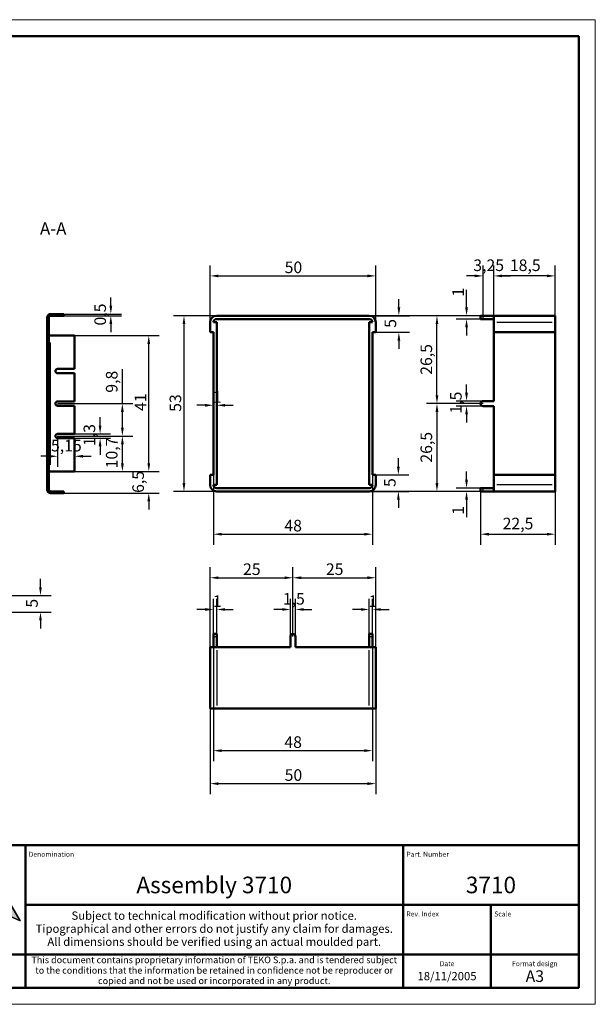
# Model space of a CAD drawing. Extents: x 0 to 420, y 0 to 297.
# Drawn here: x 246 to 420, y 0 to 297 of the extents above; entities that cross this region are included whole.
import ezdxf
from ezdxf.enums import TextEntityAlignment as Align

# ---------------------------------------------------------------- set-up
doc = ezdxf.new("R2010")
doc.units = 0
doc.layers.get('0').update_dxf_attribs({"lineweight": 25})
for name, color, linetype, lineweight in [('Geometria schizzo(ISO)', 7, 'Continuous', 50), ('Quote(ISO)', 7, 'Continuous', 25), ('Simboli(ISO)', 7, 'Continuous', 25), ('Spigoli tangenti visibili(ISO)', 251, 'Continuous', 30), ('Spigoli visibili(ISO)', 7, 'Continuous', 50), ('Tratteggio', 3, 'Continuous', 9)]:
    doc.layers.add(name, color=color, linetype=linetype, lineweight=lineweight)
doc.styles.add('DEFAULT-ISO~0', font='ARIAL.TTF')
doc.styles.get("Standard").update_dxf_attribs({"font": 'ARIAL.TTF'})
doc.styles.add('Stile testo32', font='ARIAL.TTF')
doc.styles.add('Tabella-ISO', font='ARIAL.TTF')
doc.dimstyles.new('DEFAULT-ISO-Metodo 1b', dxfattribs={"dimtxt": 3.5, "dimasz": 2.5, "dimexe": 3.175, "dimexo": 0, "dimgap": 0.762, "dimtad": 1, "dimtoh": 1, "dimrnd": 1e-08, "dimtxsty": 'DEFAULT-ISO~0', "dimcen": 0.09, "dimdle": 10, "dimclrd": 2, "dimclre": 2, "dimclrt": 6, "dimazin": 2, "dimtfac": 0.714286, "dimtofl": 0, "dimtmove": 0, "dimatfit": 3, "dimfxl": 0, "dimtolj": 1, "dimlwd": 25, "dimlwe": 25, "dimarcsym": 0})

# ---------------------------------------------------------------- blocks, each defined once
blk = doc.blocks.new('Cartigli Cartiglio particolare')
at = {"layer": 'Tratteggio'}
h = blk.add_hatch(color=7, dxfattribs=at)
edge = h.paths.add_edge_path(flags=0)
edge.add_arc((-181.38, 32.01), 2.17, 0, 360)
h.paths.add_polyline_path([(-191.3, 33.23), (-188.43, 33.23), (-188.43, 34.14), (-192.24, 34.14), (-192.24, 29.87), (-188.43, 29.87), (-188.43, 30.79), (-191.3, 30.79), (-191.3, 31.55), (-188.43, 31.55), (-188.43, 32.47), (-191.3, 32.47)], flags=0)
h.paths.add_polyline_path([(-183.85, 33.77), (-183.85, 34.14), (-184.77, 34.14), (-186.47, 32.5), (-186.47, 34.14), (-187.38, 34.14), (-187.38, 29.86), (-186.47, 29.86), (-186.47, 31.5), (-184.77, 29.86), (-183.85, 29.86), (-183.85, 30.23), (-185.63, 32)], flags=0)
h.paths.add_polyline_path([(-195.64, 29.87), (-194.73, 29.87), (-194.73, 33.23), (-193.28, 33.23), (-193.28, 34.14), (-197.09, 34.14), (-197.09, 33.23), (-195.64, 33.23)], flags=0)
h.paths.add_polyline_path([(-184.66, 25.28), (-181.16, 28.83), (-173.2, 25.14), (-181.16, 38.74), (-184.66, 35.17), (-188.15, 38.74), (-191.64, 35.17), (-195.14, 38.74), (-203.1, 25.14), (-195.14, 28.83), (-191.64, 25.28), (-188.15, 28.83)])
for p, q in [((-173.2, 25.14), (-181.16, 38.74)), ((-181.16, 28.83), (-173.2, 25.14))]:
    blk.add_line(p, q)
at = {"color": 7}
for p, q in [((-181.16, 38.74), (-173.2, 25.14)), ((-173.2, 25.14), (-181.16, 28.83))]:
    blk.add_line(p, q, dxfattribs=at)
at = {"layer": 'Geometria schizzo(ISO)'}
for p, q in [((-4.65, 48), (-204.65, 48)), ((-171.65, 48), (-171.65, 30)), ((-57.65, 48), (-57.65, 5)), ((-4.65, 48), (-4.65, 5)), ((-171.65, 30), (-171.65, 5)), ((-4.65, 30), (-171.65, 30)), ((-31.15, 5), (-31.15, 30)), ((-204.65, 15), (-4.65, 15)), ((-204.65, 5), (-4.65, 5))]:
    blk.add_line(p, q, dxfattribs=at)
at = {"layer": 'Geometria schizzo(ISO)', "color": 4, "lineweight": 18}
blk.add_line((-0.15, 0), (0.35, 0), dxfattribs=at)
at = {"layer": 'Geometria schizzo(ISO)', "color": 131, "lineweight": 18}
blk.add_line((0.35, 0), (0.35, 0.5), dxfattribs=at)
at = {"layer": 'Simboli(ISO)', "color": 1, "char_height": 1.5}
for s, insert, attachment_point in [('\\fArial|b0|i0;\\H1.5000;Denomination', (-170.65, 44.5), 7), ('\\fArial|b0|i0;\\H1.5000;Part. Number', (-56.65, 44.5), 7), ('\\fArial|b0|i0;\\H1.5000;Scale', (-30.15, 26.5), 7), ('\\fArial|b0|i0;\\H1.5000;Date', (-44.4, 11.5), 8), ('\\fArial|b0|i0;\\H1.5000;Format design', (-17.9, 11.5), 8)]:
    blk.add_mtext(s, dxfattribs=dict(at, insert=insert, attachment_point=attachment_point))
at = {"layer": 'Simboli(ISO)', "color": 7, "attachment_point": 2, "line_spacing_factor": 0.944221, "style": 'Tabella-ISO'}
for s, insert, char_height, width in [('Subject to technical modification without prior notice.\\PTipographical and other errors do not justify any claim for damages. \\PAll dimensions should be verified using an actual moulded part.', (-114.65, 28), 2.5, 110.6616), ('\\fArial|b0|i0;\\H2.0000;This document contains proprietary information of \\fArial|b1|i0;\\H2.0000;TEKO S.p.a.\\fArial|b0|i0;\\H2.0000; and is tendered subject to the conditions that the information be retained in confidence not be reproducer or copied and not be used or incorporated in any product.', (-114.65, 14.4), 2, 113.1843)]:
    blk.add_mtext(s, dxfattribs=dict(at, insert=insert, char_height=char_height, width=width))
at = {"layer": 'Simboli(ISO)', "color": 1, "insert": (-56.65, 26.5), "char_height": 1.5, "attachment_point": 7, "style": 'Tabella-ISO'}
blk.add_mtext('\\fArial|b0|i0;\\H1.5000;Rev. Index', dxfattribs=at)
at = {"layer": 'Simboli(ISO)', "color": 7, "style": 'Tabella-ISO'}
for tag, height, p in [('DESCRIZIONE', 5, (-114.65, 36)), ('NUMERO_PARTE', 5, (-31.15, 36)), ('NUMERO_REVISIONE', 5, (-44.4, 20.5)), ('SCALA_GENERALE_VISTE', 5, (-17.9, 20.5)), ('DATA_CREAZIONE', 2.5, (-44.4, 8.5)), ('Dimensioni_foglio', 3.5, (-17.9, 8.5))]:
    blk.add_attdef(tag, text='', height=height, dxfattribs=at).set_placement(p, align=Align.MIDDLE_CENTER)
blk = doc.blocks.new('*D57')
at = {"layer": 'Defpoints', "color": 0, "linetype": 'Continuous'}
for p in [(262.87, 160.71), (285.25, 160.71), (259.57, 154.21)]:
    blk.add_point(p, dxfattribs=at)
at = {"layer": 'Quote(ISO)', "color": 2, "linetype": 'Continuous', "lineweight": 25}
for p, q in [((285.25, 163.21), (285.25, 165.71)), ((262.87, 160.71), (288.42, 160.71)), ((259.57, 154.21), (288.42, 154.21)), ((285.25, 151.71), (285.25, 149.21))]:
    blk.add_line(p, q, dxfattribs=at)
at = {"layer": 'Quote(ISO)', "color": 2, "linetype": 'Continuous'}
for points in [[(284.83, 163.21), (285.66, 163.21), (285.25, 160.71)], [(284.83, 151.71), (285.66, 151.71), (285.25, 154.21)]]:
    blk.add_solid(points, dxfattribs=at)
at = {"layer": 'Quote(ISO)', "color": 6, "linetype": 'Continuous', "lineweight": 25, "insert": (280.28, 154.26), "char_height": 3.5, "attachment_point": 1, "rotation": 90, "style": 'DEFAULT-ISO~0'}
blk.add_mtext('\\A1;6,5', dxfattribs=at)
blk = doc.blocks.new('*D58')
at = {"layer": 'Defpoints', "color": 0, "linetype": 'Continuous'}
for p in [(262.87, 201.71), (285.25, 201.71), (262.87, 160.71)]:
    blk.add_point(p, dxfattribs=at)
at = {"layer": 'Quote(ISO)', "color": 2, "linetype": 'Continuous', "lineweight": 25}
for p, q in [((262.87, 201.71), (288.42, 201.71)), ((285.25, 163.21), (285.25, 199.21)), ((262.87, 160.71), (288.42, 160.71))]:
    blk.add_line(p, q, dxfattribs=at)
at = {"layer": 'Quote(ISO)', "color": 2, "linetype": 'Continuous'}
for points in [[(284.83, 199.21), (285.66, 199.21), (285.25, 201.71)], [(284.83, 163.21), (285.66, 163.21), (285.25, 160.71)]]:
    blk.add_solid(points, dxfattribs=at)
at = {"layer": 'Quote(ISO)', "color": 6, "linetype": 'Continuous', "lineweight": 25, "insert": (280.97, 178.97), "char_height": 3.5, "attachment_point": 1, "rotation": 90, "style": 'DEFAULT-ISO~0'}
blk.add_mtext('\\A1;41', dxfattribs=at)
blk = doc.blocks.new('*D59')
at = {"layer": 'Defpoints', "color": 0, "linetype": 'Continuous'}
for p in [(262.87, 172.06), (262.87, 170.76), (270.55, 170.76)]:
    blk.add_point(p, dxfattribs=at)
at = {"layer": 'Quote(ISO)', "color": 2, "linetype": 'Continuous', "lineweight": 25}
for p, q in [((270.55, 174.56), (270.55, 177.06)), ((262.87, 172.06), (273.72, 172.06)), ((262.87, 170.76), (273.72, 170.76)), ((270.55, 168.26), (270.55, 165.76))]:
    blk.add_line(p, q, dxfattribs=at)
at = {"layer": 'Quote(ISO)', "color": 2, "linetype": 'Continuous'}
for points in [[(270.13, 174.56), (270.96, 174.56), (270.55, 172.06)], [(270.13, 168.26), (270.96, 168.26), (270.55, 170.76)]]:
    blk.add_solid(points, dxfattribs=at)
at = {"layer": 'Quote(ISO)', "color": 6, "linetype": 'Continuous', "lineweight": 25, "insert": (265.58, 168.39), "char_height": 3.5, "attachment_point": 1, "rotation": 90, "style": 'DEFAULT-ISO~0'}
blk.add_mtext('\\A1;1,3', dxfattribs=at)
blk = doc.blocks.new('*D60')
at = {"layer": 'Defpoints', "color": 0, "linetype": 'Continuous'}
for p in [(257.72, 171.41), (277.28, 171.41), (262.87, 160.71)]:
    blk.add_point(p, dxfattribs=at)
at = {"layer": 'Quote(ISO)', "color": 2, "linetype": 'Continuous', "lineweight": 25}
for p, q in [((257.72, 171.41), (280.45, 171.41)), ((277.28, 163.21), (277.28, 168.91)), ((262.87, 160.71), (280.45, 160.71))]:
    blk.add_line(p, q, dxfattribs=at)
at = {"layer": 'Quote(ISO)', "color": 2, "linetype": 'Continuous'}
for points in [[(276.86, 168.91), (277.7, 168.91), (277.28, 171.41)], [(276.86, 163.21), (277.7, 163.21), (277.28, 160.71)]]:
    blk.add_solid(points, dxfattribs=at)
at = {"layer": 'Quote(ISO)', "color": 6, "linetype": 'Continuous', "lineweight": 25, "insert": (272.31, 161.68), "char_height": 3.5, "attachment_point": 1, "rotation": 90, "style": 'DEFAULT-ISO~0'}
blk.add_mtext('\\A1;10,7', dxfattribs=at)
blk = doc.blocks.new('*D61')
at = {"layer": 'Defpoints', "color": 0, "linetype": 'Continuous'}
for p in [(257.72, 181.21), (277.28, 181.21), (257.72, 171.41)]:
    blk.add_point(p, dxfattribs=at)
at = {"layer": 'Quote(ISO)', "color": 2, "linetype": 'Continuous', "lineweight": 25}
for p, q in [((277.28, 181.21), (277.28, 191.62)), ((257.72, 181.21), (280.45, 181.21)), ((277.28, 173.91), (277.28, 178.71)), ((257.72, 171.41), (280.45, 171.41))]:
    blk.add_line(p, q, dxfattribs=at)
at = {"layer": 'Quote(ISO)', "color": 2, "linetype": 'Continuous'}
for points in [[(276.86, 178.71), (277.7, 178.71), (277.28, 181.21)], [(276.86, 173.91), (277.7, 173.91), (277.28, 171.41)]]:
    blk.add_solid(points, dxfattribs=at)
at = {"layer": 'Quote(ISO)', "color": 6, "linetype": 'Continuous', "lineweight": 25, "insert": (272.31, 184.48), "char_height": 3.5, "attachment_point": 1, "rotation": 90, "style": 'DEFAULT-ISO~0'}
blk.add_mtext('\\A1;9,8', dxfattribs=at)
blk = doc.blocks.new('*D62')
at = {"layer": 'Defpoints', "color": 0, "linetype": 'Continuous'}
for p in [(259.57, 208.21), (259.57, 207.71), (273.8, 207.71)]:
    blk.add_point(p, dxfattribs=at)
at = {"layer": 'Quote(ISO)', "color": 2, "linetype": 'Continuous', "lineweight": 25}
for p, q in [((273.8, 210.71), (273.8, 213.21)), ((259.57, 208.21), (276.97, 208.21)), ((259.57, 207.71), (276.97, 207.71)), ((273.8, 205.21), (273.8, 202.71))]:
    blk.add_line(p, q, dxfattribs=at)
at = {"layer": 'Quote(ISO)', "color": 2, "linetype": 'Continuous'}
for points in [[(273.38, 210.71), (274.21, 210.71), (273.8, 208.21)], [(273.38, 205.21), (274.21, 205.21), (273.8, 207.71)]]:
    blk.add_solid(points, dxfattribs=at)
at = {"layer": 'Quote(ISO)', "color": 6, "linetype": 'Continuous', "lineweight": 25, "insert": (268.83, 204.76), "char_height": 3.5, "attachment_point": 1, "rotation": 90, "style": 'DEFAULT-ISO~0'}
blk.add_mtext('\\A1;0,5', dxfattribs=at)
blk = doc.blocks.new('*D63')
at = {"layer": 'Defpoints', "color": 0, "linetype": 'Continuous'}
for p in [(257.72, 171.41), (262.87, 165.31), (262.87, 165.31)]:
    blk.add_point(p, dxfattribs=at)
at = {"layer": 'Quote(ISO)', "color": 2, "linetype": 'Continuous', "lineweight": 25}
for p, q in [((257.72, 171.41), (257.72, 162.13)), ((255.22, 165.31), (252.72, 165.31)), ((265.37, 165.31), (267.87, 165.31))]:
    blk.add_line(p, q, dxfattribs=at)
at = {"layer": 'Quote(ISO)', "color": 2, "linetype": 'Continuous'}
for points in [[(255.22, 165.72), (255.22, 164.89), (257.72, 165.31)], [(265.37, 165.72), (265.37, 164.89), (262.87, 165.31)]]:
    blk.add_solid(points, dxfattribs=at)
at = {"layer": 'Quote(ISO)', "color": 6, "linetype": 'Continuous', "lineweight": 25, "insert": (255.73, 170.28), "char_height": 3.5, "attachment_point": 1, "style": 'DEFAULT-ISO~0'}
blk.add_mtext('\\A1;5,15', dxfattribs=at)
blk = doc.blocks.new('*D64')
at = {"layer": 'Defpoints', "color": 0, "linetype": 'Continuous'}
for p in [(353.75, 219.71), (303.75, 205.71), (353.75, 205.71)]:
    blk.add_point(p, dxfattribs=at)
at = {"layer": 'Quote(ISO)', "color": 2, "linetype": 'Continuous', "lineweight": 25}
for p, q in [((303.75, 205.71), (303.75, 222.89)), ((353.75, 205.71), (353.75, 222.89)), ((306.25, 219.71), (351.25, 219.71))]:
    blk.add_line(p, q, dxfattribs=at)
at = {"layer": 'Quote(ISO)', "color": 2, "linetype": 'Continuous'}
for points in [[(306.25, 220.13), (306.25, 219.3), (303.75, 219.71)], [(351.25, 220.13), (351.25, 219.3), (353.75, 219.71)]]:
    blk.add_solid(points, dxfattribs=at)
at = {"layer": 'Quote(ISO)', "color": 6, "linetype": 'Continuous', "lineweight": 25, "insert": (326.25, 224.05), "char_height": 3.5, "attachment_point": 1, "style": 'DEFAULT-ISO~0'}
blk.add_mtext('\\A1;50', dxfattribs=at)
blk = doc.blocks.new('*D66')
at = {"layer": 'Defpoints', "color": 0, "linetype": 'Continuous'}
for p in [(389.37, 219.71), (386.12, 207.71), (389.37, 207.71)]:
    blk.add_point(p, dxfattribs=at)
at = {"layer": 'Quote(ISO)', "color": 2, "linetype": 'Continuous', "lineweight": 25}
for p, q in [((386.12, 207.71), (386.12, 222.89)), ((389.37, 207.71), (389.37, 222.89)), ((383.62, 219.71), (381.12, 219.71)), ((391.87, 219.71), (394.37, 219.71))]:
    blk.add_line(p, q, dxfattribs=at)
at = {"layer": 'Quote(ISO)', "color": 2, "linetype": 'Continuous'}
for points in [[(383.62, 220.13), (383.62, 219.3), (386.12, 219.71)], [(391.87, 220.13), (391.87, 219.3), (389.37, 219.71)]]:
    blk.add_solid(points, dxfattribs=at)
at = {"layer": 'Quote(ISO)', "color": 6, "linetype": 'Continuous', "lineweight": 25, "insert": (383.18, 224.68), "char_height": 3.5, "attachment_point": 1, "style": 'DEFAULT-ISO~0'}
blk.add_mtext('\\A1;3,25', dxfattribs=at)
blk = doc.blocks.new('*D67')
at = {"layer": 'Defpoints', "color": 0, "linetype": 'Continuous'}
for p in [(389.37, 219.71), (389.37, 207.71), (407.87, 207.71)]:
    blk.add_point(p, dxfattribs=at)
at = {"layer": 'Quote(ISO)', "color": 2, "linetype": 'Continuous', "lineweight": 25}
for p, q in [((389.37, 207.71), (389.37, 222.89)), ((407.87, 207.71), (407.87, 222.89)), ((405.37, 219.71), (391.87, 219.71))]:
    blk.add_line(p, q, dxfattribs=at)
at = {"layer": 'Quote(ISO)', "color": 2, "linetype": 'Continuous'}
for points in [[(391.87, 220.13), (391.87, 219.3), (389.37, 219.71)], [(405.37, 220.13), (405.37, 219.3), (407.87, 219.71)]]:
    blk.add_solid(points, dxfattribs=at)
at = {"layer": 'Quote(ISO)', "color": 6, "linetype": 'Continuous', "lineweight": 25, "insert": (394.22, 224.68), "char_height": 3.5, "attachment_point": 1, "style": 'DEFAULT-ISO~0'}
blk.add_mtext('\\A1;18,5', dxfattribs=at)
blk = doc.blocks.new('*D68')
at = {"layer": 'Defpoints', "color": 0, "linetype": 'Continuous'}
for p in [(381.14, 155.71), (386.12, 155.71), (386.12, 154.71)]:
    blk.add_point(p, dxfattribs=at)
at = {"layer": 'Quote(ISO)', "color": 2, "linetype": 'Continuous', "lineweight": 25}
for p, q in [((381.14, 158.21), (381.14, 160.71)), ((386.12, 155.71), (377.96, 155.71)), ((386.12, 154.71), (377.96, 154.71)), ((381.14, 152.21), (381.14, 146.9))]:
    blk.add_line(p, q, dxfattribs=at)
at = {"layer": 'Quote(ISO)', "color": 2, "linetype": 'Continuous'}
for points in [[(380.72, 158.21), (381.56, 158.21), (381.14, 155.71)], [(380.72, 152.21), (381.56, 152.21), (381.14, 154.71)]]:
    blk.add_solid(points, dxfattribs=at)
at = {"layer": 'Quote(ISO)', "color": 6, "linetype": 'Continuous', "lineweight": 25, "insert": (376.86, 147.66), "char_height": 3.5, "attachment_point": 1, "rotation": 90, "style": 'DEFAULT-ISO~0'}
blk.add_mtext('\\A1;1', dxfattribs=at)
blk = doc.blocks.new('*D69')
at = {"layer": 'Defpoints', "color": 0, "linetype": 'Continuous'}
for p in [(386.12, 181.96), (381.14, 180.46), (386.12, 180.46)]:
    blk.add_point(p, dxfattribs=at)
at = {"layer": 'Quote(ISO)', "color": 2, "linetype": 'Continuous', "lineweight": 25}
for p, q in [((381.14, 184.46), (381.14, 186.96)), ((386.12, 181.96), (377.96, 181.96)), ((386.12, 180.46), (377.96, 180.46)), ((381.14, 177.96), (381.14, 175.46))]:
    blk.add_line(p, q, dxfattribs=at)
at = {"layer": 'Quote(ISO)', "color": 2, "linetype": 'Continuous'}
for points in [[(380.72, 184.46), (381.56, 184.46), (381.14, 181.96)], [(380.72, 177.96), (381.56, 177.96), (381.14, 180.46)]]:
    blk.add_solid(points, dxfattribs=at)
at = {"layer": 'Quote(ISO)', "color": 6, "linetype": 'Continuous', "lineweight": 25, "insert": (376.17, 178.18), "char_height": 3.5, "attachment_point": 1, "rotation": 90, "style": 'DEFAULT-ISO~0'}
blk.add_mtext('\\A1;1,5', dxfattribs=at)
blk = doc.blocks.new('*D70')
at = {"layer": 'Defpoints', "color": 0, "linetype": 'Continuous'}
for p in [(381.14, 207.71), (386.12, 207.71), (386.12, 206.71)]:
    blk.add_point(p, dxfattribs=at)
at = {"layer": 'Quote(ISO)', "color": 2, "linetype": 'Continuous', "lineweight": 25}
for p, q in [((381.14, 210.21), (381.14, 215.53)), ((386.12, 207.71), (377.96, 207.71)), ((386.12, 206.71), (377.96, 206.71)), ((381.14, 204.21), (381.14, 201.71))]:
    blk.add_line(p, q, dxfattribs=at)
at = {"layer": 'Quote(ISO)', "color": 2, "linetype": 'Continuous'}
for points in [[(380.72, 210.21), (381.56, 210.21), (381.14, 207.71)], [(380.72, 204.21), (381.56, 204.21), (381.14, 206.71)]]:
    blk.add_solid(points, dxfattribs=at)
at = {"layer": 'Quote(ISO)', "color": 6, "linetype": 'Continuous', "lineweight": 25, "insert": (376.86, 213.48), "char_height": 3.5, "attachment_point": 1, "rotation": 90, "style": 'DEFAULT-ISO~0'}
blk.add_mtext('\\A1;1', dxfattribs=at)
blk = doc.blocks.new('*D71')
at = {"layer": 'Defpoints', "color": 0, "linetype": 'Continuous'}
for p in [(407.87, 207.71), (295.87, 154.71), (407.87, 154.71)]:
    blk.add_point(p, dxfattribs=at)
at = {"layer": 'Quote(ISO)', "color": 2, "linetype": 'Continuous', "lineweight": 25}
for p, q in [((407.87, 207.71), (292.69, 207.71)), ((295.87, 205.21), (295.87, 157.21)), ((407.87, 154.71), (292.69, 154.71))]:
    blk.add_line(p, q, dxfattribs=at)
at = {"layer": 'Quote(ISO)', "color": 2, "linetype": 'Continuous'}
for points in [[(295.45, 205.21), (296.28, 205.21), (295.87, 207.71)], [(295.45, 157.21), (296.28, 157.21), (295.87, 154.71)]]:
    blk.add_solid(points, dxfattribs=at)
at = {"layer": 'Quote(ISO)', "color": 6, "linetype": 'Continuous', "lineweight": 25, "insert": (291.53, 178.71), "char_height": 3.5, "attachment_point": 1, "rotation": 90, "style": 'DEFAULT-ISO~0'}
blk.add_mtext('\\A1;53', dxfattribs=at)
blk = doc.blocks.new('*D72')
at = {"layer": 'Defpoints', "color": 0, "linetype": 'Continuous'}
for p in [(386.12, 181.21), (372.21, 154.71), (407.87, 154.71)]:
    blk.add_point(p, dxfattribs=at)
at = {"layer": 'Quote(ISO)', "color": 2, "linetype": 'Continuous', "lineweight": 25}
for p, q in [((386.12, 181.21), (369.04, 181.21)), ((372.21, 178.71), (372.21, 157.21)), ((407.87, 154.71), (369.04, 154.71))]:
    blk.add_line(p, q, dxfattribs=at)
at = {"layer": 'Quote(ISO)', "color": 2, "linetype": 'Continuous'}
for points in [[(371.8, 178.71), (372.63, 178.71), (372.21, 181.21)], [(371.8, 157.21), (372.63, 157.21), (372.21, 154.71)]]:
    blk.add_solid(points, dxfattribs=at)
at = {"layer": 'Quote(ISO)', "color": 6, "linetype": 'Continuous', "lineweight": 25, "insert": (367.25, 163.38), "char_height": 3.5, "attachment_point": 1, "rotation": 90, "style": 'DEFAULT-ISO~0'}
blk.add_mtext('\\A1;26,5', dxfattribs=at)
blk = doc.blocks.new('*D73')
at = {"layer": 'Defpoints', "color": 0, "linetype": 'Continuous'}
for p in [(372.21, 207.71), (407.87, 207.71), (386.12, 181.21)]:
    blk.add_point(p, dxfattribs=at)
at = {"layer": 'Quote(ISO)', "color": 2, "linetype": 'Continuous', "lineweight": 25}
for p, q in [((407.87, 207.71), (369.04, 207.71)), ((372.21, 183.71), (372.21, 205.21)), ((386.12, 181.21), (369.04, 181.21))]:
    blk.add_line(p, q, dxfattribs=at)
at = {"layer": 'Quote(ISO)', "color": 2, "linetype": 'Continuous'}
for points in [[(371.8, 205.21), (372.63, 205.21), (372.21, 207.71)], [(371.8, 183.71), (372.63, 183.71), (372.21, 181.21)]]:
    blk.add_solid(points, dxfattribs=at)
at = {"layer": 'Quote(ISO)', "color": 6, "linetype": 'Continuous', "lineweight": 25, "insert": (367.25, 189.88), "char_height": 3.5, "attachment_point": 1, "rotation": 90, "style": 'DEFAULT-ISO~0'}
blk.add_mtext('\\A1;26,5', dxfattribs=at)
blk = doc.blocks.new('*D74')
at = {"layer": 'Defpoints', "color": 0, "linetype": 'Continuous'}
for p in [(305.75, 119.1), (304.75, 110.95), (305.75, 110.95)]:
    blk.add_point(p, dxfattribs=at)
at = {"layer": 'Quote(ISO)', "color": 2, "linetype": 'Continuous', "lineweight": 25}
for p, q in [((304.75, 110.95), (304.75, 122.27)), ((305.75, 110.95), (305.75, 122.27)), ((302.25, 119.1), (299.75, 119.1)), ((308.25, 119.1), (310.75, 119.1))]:
    blk.add_line(p, q, dxfattribs=at)
at = {"layer": 'Quote(ISO)', "color": 2, "linetype": 'Continuous'}
for points in [[(302.25, 119.51), (302.25, 118.68), (304.75, 119.1)], [(308.25, 119.51), (308.25, 118.68), (305.75, 119.1)]]:
    blk.add_solid(points, dxfattribs=at)
at = {"layer": 'Quote(ISO)', "color": 6, "linetype": 'Continuous', "lineweight": 25, "insert": (304.6, 123.37), "char_height": 3.5, "attachment_point": 1, "style": 'DEFAULT-ISO~0'}
blk.add_mtext('\\A1;1', dxfattribs=at)
blk = doc.blocks.new('*D75')
at = {"layer": 'Defpoints', "color": 0, "linetype": 'Continuous'}
for p in [(351.75, 119.1), (351.75, 110.95), (352.75, 110.95)]:
    blk.add_point(p, dxfattribs=at)
at = {"layer": 'Quote(ISO)', "color": 2, "linetype": 'Continuous', "lineweight": 25}
for p, q in [((351.75, 110.95), (351.75, 122.27)), ((352.75, 110.95), (352.75, 122.27)), ((349.25, 119.1), (346.75, 119.1)), ((355.25, 119.1), (357.75, 119.1))]:
    blk.add_line(p, q, dxfattribs=at)
at = {"layer": 'Quote(ISO)', "color": 2, "linetype": 'Continuous'}
for points in [[(349.25, 119.51), (349.25, 118.68), (351.75, 119.1)], [(355.25, 119.51), (355.25, 118.68), (352.75, 119.1)]]:
    blk.add_solid(points, dxfattribs=at)
at = {"layer": 'Quote(ISO)', "color": 6, "linetype": 'Continuous', "lineweight": 25, "insert": (351.6, 123.37), "char_height": 3.5, "attachment_point": 1, "style": 'DEFAULT-ISO~0'}
blk.add_mtext('\\A1;1', dxfattribs=at)
blk = doc.blocks.new('*D76')
at = {"layer": 'Defpoints', "color": 0, "linetype": 'Continuous'}
for p in [(329.5, 119.1), (328, 110.95), (329.5, 110.95)]:
    blk.add_point(p, dxfattribs=at)
at = {"layer": 'Quote(ISO)', "color": 2, "linetype": 'Continuous', "lineweight": 25}
for p, q in [((328, 110.95), (328, 122.27)), ((329.5, 110.95), (329.5, 122.27)), ((325.5, 119.1), (323, 119.1)), ((332, 119.1), (334.5, 119.1))]:
    blk.add_line(p, q, dxfattribs=at)
at = {"layer": 'Quote(ISO)', "color": 2, "linetype": 'Continuous'}
for points in [[(325.5, 119.51), (325.5, 118.68), (328, 119.1)], [(332, 119.51), (332, 118.68), (329.5, 119.1)]]:
    blk.add_solid(points, dxfattribs=at)
at = {"layer": 'Quote(ISO)', "color": 6, "linetype": 'Continuous', "lineweight": 25, "insert": (325.71, 124.06), "char_height": 3.5, "attachment_point": 1, "style": 'DEFAULT-ISO~0'}
blk.add_mtext('\\A1;1,5', dxfattribs=at)
blk = doc.blocks.new('*D77')
at = {"layer": 'Defpoints', "color": 0, "linetype": 'Continuous'}
for p in [(303.75, 89.2), (353.75, 89.2), (353.75, 66.56)]:
    blk.add_point(p, dxfattribs=at)
at = {"layer": 'Quote(ISO)', "color": 2, "linetype": 'Continuous', "lineweight": 25}
for p, q in [((303.75, 89.2), (303.75, 63.38)), ((353.75, 89.2), (353.75, 63.38)), ((306.25, 66.56), (351.25, 66.56))]:
    blk.add_line(p, q, dxfattribs=at)
at = {"layer": 'Quote(ISO)', "color": 2, "linetype": 'Continuous'}
for points in [[(306.25, 66.98), (306.25, 66.14), (303.75, 66.56)], [(351.25, 66.98), (351.25, 66.14), (353.75, 66.56)]]:
    blk.add_solid(points, dxfattribs=at)
at = {"layer": 'Quote(ISO)', "color": 6, "linetype": 'Continuous', "lineweight": 25, "insert": (326.25, 70.9), "char_height": 3.5, "attachment_point": 1, "style": 'DEFAULT-ISO~0'}
blk.add_mtext('\\A1;50', dxfattribs=at)
blk = doc.blocks.new('*D78')
at = {"layer": 'Defpoints', "color": 0, "linetype": 'Continuous'}
for p in [(304.75, 159.71), (352.75, 159.71), (352.75, 141.8)]:
    blk.add_point(p, dxfattribs=at)
at = {"layer": 'Quote(ISO)', "color": 2, "linetype": 'Continuous', "lineweight": 25}
for p, q in [((304.75, 159.71), (304.75, 138.63)), ((352.75, 159.71), (352.75, 138.63)), ((307.25, 141.8), (350.25, 141.8))]:
    blk.add_line(p, q, dxfattribs=at)
at = {"layer": 'Quote(ISO)', "color": 2, "linetype": 'Continuous'}
for points in [[(307.25, 142.22), (307.25, 141.39), (304.75, 141.8)], [(350.25, 142.22), (350.25, 141.39), (352.75, 141.8)]]:
    blk.add_solid(points, dxfattribs=at)
at = {"layer": 'Quote(ISO)', "color": 6, "linetype": 'Continuous', "lineweight": 25, "insert": (326.17, 146.14), "char_height": 3.5, "attachment_point": 1, "style": 'DEFAULT-ISO~0'}
blk.add_mtext('\\A1;48', dxfattribs=at)
blk = doc.blocks.new('*D79')
at = {"layer": 'Defpoints', "color": 0, "linetype": 'Continuous'}
for p in [(304.75, 107.7), (352.75, 107.7), (352.75, 76.51)]:
    blk.add_point(p, dxfattribs=at)
at = {"layer": 'Quote(ISO)', "color": 2, "linetype": 'Continuous', "lineweight": 25}
for p, q in [((304.75, 107.7), (304.75, 73.33)), ((352.75, 107.7), (352.75, 73.33)), ((307.25, 76.51), (350.25, 76.51))]:
    blk.add_line(p, q, dxfattribs=at)
at = {"layer": 'Quote(ISO)', "color": 2, "linetype": 'Continuous'}
for points in [[(307.25, 76.93), (307.25, 76.09), (304.75, 76.51)], [(350.25, 76.93), (350.25, 76.09), (352.75, 76.51)]]:
    blk.add_solid(points, dxfattribs=at)
at = {"layer": 'Quote(ISO)', "color": 6, "linetype": 'Continuous', "lineweight": 25, "insert": (326.17, 80.85), "char_height": 3.5, "attachment_point": 1, "style": 'DEFAULT-ISO~0'}
blk.add_mtext('\\A1;48', dxfattribs=at)
blk = doc.blocks.new('*D80')
at = {"layer": 'Defpoints', "color": 0, "linetype": 'Continuous'}
for p in [(328.75, 128.67), (328.75, 110.95), (303.75, 107.7)]:
    blk.add_point(p, dxfattribs=at)
at = {"layer": 'Quote(ISO)', "color": 2, "linetype": 'Continuous', "lineweight": 25}
for p, q in [((303.75, 107.7), (303.75, 131.84)), ((328.75, 110.95), (328.75, 131.84)), ((306.25, 128.67), (326.25, 128.67))]:
    blk.add_line(p, q, dxfattribs=at)
at = {"layer": 'Quote(ISO)', "color": 2, "linetype": 'Continuous'}
for points in [[(306.25, 129.08), (306.25, 128.25), (303.75, 128.67)], [(326.25, 129.08), (326.25, 128.25), (328.75, 128.67)]]:
    blk.add_solid(points, dxfattribs=at)
at = {"layer": 'Quote(ISO)', "color": 6, "linetype": 'Continuous', "lineweight": 25, "insert": (313.7, 133), "char_height": 3.5, "attachment_point": 1, "style": 'DEFAULT-ISO~0'}
blk.add_mtext('\\A1;25', dxfattribs=at)
blk = doc.blocks.new('*D81')
at = {"layer": 'Defpoints', "color": 0, "linetype": 'Continuous'}
for p in [(353.75, 128.67), (328.75, 110.95), (353.75, 107.7)]:
    blk.add_point(p, dxfattribs=at)
at = {"layer": 'Quote(ISO)', "color": 2, "linetype": 'Continuous', "lineweight": 25}
for p, q in [((328.75, 110.95), (328.75, 131.84)), ((353.75, 107.7), (353.75, 131.84)), ((331.25, 128.67), (351.25, 128.67))]:
    blk.add_line(p, q, dxfattribs=at)
at = {"layer": 'Quote(ISO)', "color": 2, "linetype": 'Continuous'}
for points in [[(331.25, 129.08), (331.25, 128.25), (328.75, 128.67)], [(351.25, 129.08), (351.25, 128.25), (353.75, 128.67)]]:
    blk.add_solid(points, dxfattribs=at)
at = {"layer": 'Quote(ISO)', "color": 6, "linetype": 'Continuous', "lineweight": 25, "insert": (338.7, 133), "char_height": 3.5, "attachment_point": 1, "style": 'DEFAULT-ISO~0'}
blk.add_mtext('\\A1;25', dxfattribs=at)
blk = doc.blocks.new('Bordi A3')
at = {"layer": 'Geometria schizzo(ISO)', "color": 4, "lineweight": 18}
for p, q in [((0, 297), (420, 297)), ((420, 297), (420, 0)), ((420, 0), (0, 0))]:
    blk.add_line(p, q, dxfattribs=at)
at = {"layer": 'Geometria schizzo(ISO)'}
for p, q in [((5, 292), (415, 292)), ((415, 292), (415, 5)), ((415, 5), (5, 5))]:
    blk.add_line(p, q, dxfattribs=at)
blk = doc.blocks.new('*D85')
at = {"layer": 'Defpoints', "color": 0, "linetype": 'Continuous'}
for p in [(304.75, 180.69), (304.75, 180.69), (305.75, 180.69)]:
    blk.add_point(p, dxfattribs=at)
at = {"layer": 'Quote(ISO)', "color": 2, "linetype": 'Continuous', "lineweight": 25}
for p, q in [((302.25, 180.69), (299.75, 180.69)), ((308.25, 180.69), (310.75, 180.69))]:
    blk.add_line(p, q, dxfattribs=at)
at = {"layer": 'Quote(ISO)', "color": 2, "linetype": 'Continuous'}
for points in [[(302.25, 181.1), (302.25, 180.27), (304.75, 180.69)], [(308.25, 181.1), (308.25, 180.27), (305.75, 180.69)]]:
    blk.add_solid(points, dxfattribs=at)
at = {"layer": 'Quote(ISO)', "color": 6, "linetype": 'Continuous', "lineweight": 25, "insert": (304.6, 184.96), "char_height": 3.5, "attachment_point": 1, "style": 'DEFAULT-ISO~0'}
blk.add_mtext('\\A1;1', dxfattribs=at)
blk = doc.blocks.new('*D86')
at = {"layer": 'Defpoints', "color": 0, "linetype": 'Continuous'}
for p in [(351.75, 207.71), (353.75, 202.71), (360.73, 202.71)]:
    blk.add_point(p, dxfattribs=at)
at = {"layer": 'Quote(ISO)', "color": 2, "linetype": 'Continuous', "lineweight": 25}
for p, q in [((360.73, 210.21), (360.73, 212.71)), ((351.75, 207.71), (363.9, 207.71)), ((353.75, 202.71), (363.9, 202.71)), ((360.73, 200.21), (360.73, 197.71))]:
    blk.add_line(p, q, dxfattribs=at)
at = {"layer": 'Quote(ISO)', "color": 2, "linetype": 'Continuous'}
for points in [[(360.31, 210.21), (361.14, 210.21), (360.73, 207.71)], [(360.31, 200.21), (361.14, 200.21), (360.73, 202.71)]]:
    blk.add_solid(points, dxfattribs=at)
at = {"layer": 'Quote(ISO)', "color": 6, "linetype": 'Continuous', "lineweight": 25, "insert": (356.41, 204.05), "char_height": 3.5, "attachment_point": 1, "rotation": 90, "style": 'DEFAULT-ISO~0'}
blk.add_mtext('\\A1;5', dxfattribs=at)
blk = doc.blocks.new('*D87')
at = {"layer": 'Defpoints', "color": 0, "linetype": 'Continuous'}
for p in [(353.75, 159.71), (360.57, 159.71), (351.75, 154.71)]:
    blk.add_point(p, dxfattribs=at)
at = {"layer": 'Quote(ISO)', "color": 2, "linetype": 'Continuous', "lineweight": 25}
for p, q in [((360.57, 162.21), (360.57, 164.71)), ((353.75, 159.71), (363.74, 159.71)), ((351.75, 154.71), (363.74, 154.71)), ((360.57, 152.21), (360.57, 149.71))]:
    blk.add_line(p, q, dxfattribs=at)
at = {"layer": 'Quote(ISO)', "color": 2, "linetype": 'Continuous'}
for points in [[(360.15, 162.21), (360.98, 162.21), (360.57, 159.71)], [(360.15, 152.21), (360.98, 152.21), (360.57, 154.71)]]:
    blk.add_solid(points, dxfattribs=at)
at = {"layer": 'Quote(ISO)', "color": 6, "linetype": 'Continuous', "lineweight": 25, "insert": (356.24, 156.05), "char_height": 3.5, "attachment_point": 1, "rotation": 90, "style": 'DEFAULT-ISO~0'}
blk.add_mtext('\\A1;5', dxfattribs=at)
blk = doc.blocks.new('*D91')
at = {"layer": 'Defpoints', "color": 0, "linetype": 'Continuous'}
for p in [(236.09, 123.31), (236.09, 118.31), (252.56, 118.31)]:
    blk.add_point(p, dxfattribs=at)
at = {"layer": 'Quote(ISO)', "color": 2, "linetype": 'Continuous', "lineweight": 25}
for p, q in [((252.56, 125.81), (252.56, 128.31)), ((236.09, 123.31), (255.74, 123.31)), ((236.09, 118.31), (255.74, 118.31)), ((252.56, 115.81), (252.56, 113.31))]:
    blk.add_line(p, q, dxfattribs=at)
at = {"layer": 'Quote(ISO)', "color": 2, "linetype": 'Continuous'}
for points in [[(252.15, 125.81), (252.98, 125.81), (252.56, 123.31)], [(252.15, 115.81), (252.98, 115.81), (252.56, 118.31)]]:
    blk.add_solid(points, dxfattribs=at)
at = {"layer": 'Quote(ISO)', "color": 6, "linetype": 'Continuous', "lineweight": 25, "insert": (248.24, 119.65), "char_height": 3.5, "attachment_point": 1, "rotation": 90, "style": 'DEFAULT-ISO~0'}
blk.add_mtext('\\A1;5', dxfattribs=at)
blk = doc.blocks.new('*D92')
at = {"layer": 'Defpoints', "color": 0, "linetype": 'Continuous'}
for p in [(385.37, 154.71), (407.87, 154.71), (407.87, 141.8)]:
    blk.add_point(p, dxfattribs=at)
at = {"layer": 'Quote(ISO)', "color": 2, "linetype": 'Continuous', "lineweight": 25}
for p, q in [((385.37, 154.71), (385.37, 138.63)), ((407.87, 154.71), (407.87, 138.63)), ((387.87, 141.8), (405.37, 141.8))]:
    blk.add_line(p, q, dxfattribs=at)
at = {"layer": 'Quote(ISO)', "color": 2, "linetype": 'Continuous'}
for points in [[(387.87, 142.22), (387.87, 141.39), (385.37, 141.8)], [(405.37, 142.22), (405.37, 141.39), (407.87, 141.8)]]:
    blk.add_solid(points, dxfattribs=at)
at = {"layer": 'Quote(ISO)', "color": 6, "linetype": 'Continuous', "lineweight": 25, "insert": (392.03, 146.77), "char_height": 3.5, "attachment_point": 1, "style": 'DEFAULT-ISO~0'}
blk.add_mtext('\\A1;22,5', dxfattribs=at)

msp = doc.modelspace()

# ---------------------------------------------------------------- hatches: boundary and pattern name
at = {"layer": 'Tratteggio'}
h = msp.add_hatch(dxfattribs=at)
h.set_pattern_fill('ANSI31', color=256, scale=25.4, angle=-90, style=0)
h.set_pattern_definition([(315, (0, 0), (2.245064, 2.245064), [])])
edge = h.paths.add_edge_path()
edge.add_line((255.567, 154.214), (259.567, 154.214))
edge.add_line((259.567, 154.214), (259.567, 154.714))
edge.add_line((259.567, 154.714), (255.567, 154.714))
edge.add_ellipse((255.567, 155.214), major_axis=(0, -0.5), ratio=1, start_angle=270, end_angle=360, ccw=False)
edge.add_line((255.067, 155.214), (255.067, 207.214))
edge.add_ellipse((255.567, 207.214), major_axis=(-0.5, 0), ratio=1, start_angle=270, end_angle=360, ccw=False)
edge.add_line((255.567, 207.714), (259.567, 207.714))
edge.add_line((259.567, 207.714), (259.567, 208.214))
edge.add_line((259.567, 208.214), (255.567, 208.214))
edge.add_ellipse((255.567, 207.214), major_axis=(0, 1), ratio=1, start_angle=0, end_angle=90)
edge.add_line((254.567, 207.214), (254.567, 155.214))
edge.add_ellipse((255.567, 155.214), major_axis=(-1, 0), ratio=1, start_angle=0, end_angle=90)

# ---------------------------------------------------------------- linework, layer by layer
at = {"layer": 'Spigoli tangenti visibili(ISO)'}
for p, q in [((386.116, 206.764), (386.116, 207.664)), ((390.291, 205.714), (406.941, 205.714)), ((255.567, 162.764), (255.567, 199.664)), ((386.116, 154.764), (386.116, 155.664)), ((406.941, 156.714), (390.291, 156.714)), ((304.797, 110.95), (305.697, 110.95)), ((351.797, 110.95), (352.697, 110.95)), ((305.747, 106.775), (305.747, 90.125)), ((351.747, 90.125), (351.747, 106.775))]:
    msp.add_line(p, q, dxfattribs=at)
at = {"layer": 'Spigoli visibili(ISO)'}
for p, q in [((259.567, 208.214), (255.567, 208.214)), ((259.567, 207.714), (259.567, 208.214)), ((254.567, 207.214), (254.567, 155.214)), ((255.067, 155.214), (255.067, 207.214)), ((255.567, 207.714), (259.567, 207.714)), ((303.747, 205.714), (303.747, 202.714)), ((304.747, 205.714), (305.747, 205.714)), ((351.747, 207.714), (305.747, 207.714)), ((305.747, 206.714), (351.747, 206.714)), ((305.747, 156.714), (305.747, 205.714)), ((351.747, 205.714), (352.747, 205.714)), ((351.747, 205.714), (351.747, 156.714)), ((353.747, 202.714), (353.747, 205.714)), ((385.366, 207.714), (386.116, 207.714)), ((385.366, 206.714), (385.366, 207.714)), ((386.116, 206.714), (385.366, 206.714)), ((389.366, 207.714), (386.116, 207.714)), ((389.366, 206.714), (386.116, 206.714)), ((389.366, 207.714), (407.866, 207.714)), ((389.366, 205.714), (389.366, 207.714)), ((389.366, 202.714), (389.366, 205.714)), ((407.866, 205.714), (407.866, 207.714)), ((407.866, 205.714), (407.866, 202.714)), ((304.747, 202.714), (303.747, 202.714)), ((304.747, 202.714), (304.747, 159.714)), ((352.747, 159.714), (352.747, 202.714)), ((352.747, 202.714), (353.747, 202.714)), ((389.366, 202.714), (389.366, 181.964)), ((407.866, 202.714), (389.366, 202.714)), ((407.866, 202.714), (407.866, 159.714)), ((255.067, 201.714), (255.567, 201.714)), ((255.567, 201.714), (262.867, 201.714)), ((262.867, 201.714), (262.867, 191.664)), ((257.717, 191.664), (262.867, 191.664)), ((262.867, 190.364), (257.717, 190.364)), ((262.867, 190.364), (262.867, 181.864)), ((257.717, 181.864), (262.867, 181.864)), ((389.366, 181.964), (386.116, 181.964)), ((262.867, 180.564), (257.717, 180.564)), ((262.867, 180.564), (262.867, 172.064)), ((389.366, 180.464), (386.116, 180.464)), ((389.366, 180.464), (389.366, 159.714)), ((257.717, 172.064), (262.867, 172.064)), ((262.867, 170.764), (257.717, 170.764)), ((262.867, 170.764), (262.867, 160.714)), ((255.067, 160.714), (255.567, 160.714)), ((262.867, 160.714), (255.567, 160.714)), ((304.747, 159.714), (303.747, 159.714)), ((303.747, 156.714), (303.747, 159.714)), ((352.747, 159.714), (353.747, 159.714)), ((353.747, 159.714), (353.747, 156.714)), ((389.366, 159.714), (389.366, 156.714)), ((407.866, 159.714), (389.366, 159.714)), ((407.866, 156.714), (407.866, 159.714)), ((259.567, 154.714), (255.567, 154.714)), ((259.567, 154.214), (259.567, 154.714)), ((305.747, 156.714), (304.747, 156.714)), ((305.747, 155.714), (351.747, 155.714)), ((351.747, 154.714), (305.747, 154.714)), ((352.747, 156.714), (351.747, 156.714)), ((385.366, 155.714), (386.116, 155.714)), ((385.366, 155.714), (385.366, 154.714)), ((386.116, 154.714), (385.366, 154.714)), ((389.366, 155.714), (386.116, 155.714)), ((389.366, 154.714), (386.116, 154.714)), ((389.366, 156.714), (389.366, 154.714)), ((407.866, 154.714), (389.366, 154.714)), ((407.866, 156.714), (407.866, 154.714)), ((255.567, 154.214), (259.567, 154.214)), ((304.747, 110.95), (304.747, 111.7)), ((304.747, 111.7), (305.747, 111.7)), ((304.747, 107.7), (304.747, 110.95)), ((305.747, 111.7), (305.747, 110.95)), ((305.747, 107.7), (305.747, 110.95)), ((327.997, 107.7), (327.997, 110.95)), ((329.497, 107.7), (329.497, 110.95)), ((351.747, 110.95), (351.747, 111.7)), ((352.747, 111.7), (351.747, 111.7)), ((351.747, 107.7), (351.747, 110.95)), ((352.747, 111.7), (352.747, 110.95)), ((352.747, 107.7), (352.747, 110.95)), ((303.747, 107.7), (305.747, 107.7)), ((303.747, 107.7), (303.747, 89.2)), ((327.997, 107.7), (305.747, 107.7)), ((351.747, 107.7), (329.497, 107.7)), ((353.747, 107.7), (351.747, 107.7)), ((353.747, 89.2), (353.747, 107.7)), ((303.747, 89.2), (305.747, 89.2)), ((351.747, 89.2), (305.747, 89.2)), ((353.747, 89.2), (351.747, 89.2))]:
    msp.add_line(p, q, dxfattribs=at)
for centre, radius, start, end in [((255.567, 207.214), 1, 90, 180), ((255.567, 207.214), 0.5, 90, 180), ((305.747, 205.714), 2, 90, 180), ((305.747, 205.714), 1, 90, 180), ((351.747, 205.714), 2, 0, 90), ((351.747, 205.714), 1, 0, 90), ((257.717, 191.014), 0.65, 90, 270), ((257.717, 181.214), 0.65, 90, 270), ((386.116, 181.214), 0.75, 90, 270), ((257.717, 171.414), 0.65, 90, 270), ((255.567, 155.214), 1, 180, 270), ((255.567, 155.214), 0.5, 180, 270), ((305.747, 156.714), 2, 180, 270), ((305.747, 156.714), 1, 180, 270), ((351.747, 156.714), 2, 270, 0), ((351.747, 156.714), 1, 270, 0), ((328.747, 110.95), 0.75, 0, 180)]:
    msp.add_arc(centre, radius, start, end, dxfattribs=at)

# ---------------------------------------------------------------- block references
msp.add_blockref('Bordi A3', (0, 0))
msp.add_blockref('Cartigli Cartiglio particolare', (419.65, 0)).add_auto_attribs({'Dimensioni_foglio': 'A3', 'DATA_CREAZIONE': '18/11/2005', 'NUMERO_PARTE': '3710', 'DESCRIZIONE': 'Assembly 3710'})

# ---------------------------------------------------------------- texts
at = {"layer": 'Simboli(ISO)', "color": 7, "insert": (252.404, 230.955), "char_height": 3.75, "attachment_point": 7, "style": 'Stile testo32'}
msp.add_mtext('A-A ', dxfattribs=at)

# ---------------------------------------------------------------- dimensions: what is measured, and where the dimension line sits
at = {"layer": 'Quote(ISO)', "color": 2, "linetype": 'Continuous', "lineweight": 25}
for base, p1, p2, angle, override, picture, middle in [((353.747, 219.712), (303.747, 205.714), (353.747, 205.714), 180, {"dimtoh": 0, "dimdec": 2, "dimtp": 0, "dimtm": 0, "dimtdec": 2}, '*D64', (328.747, 219.712)), ((389.366, 219.712), (386.116, 207.714), (389.366, 207.714), 180, {"dimdec": 2, "dimtp": 0, "dimtm": 0, "dimtdec": 2}, '*D66', (387.741, 219.712)), ((389.366, 219.712), (407.866, 207.714), (389.366, 207.714), 180, {"dimdec": 2, "dimtp": 0, "dimtm": 0, "dimtdec": 2}, '*D67', (398.616, 219.712)), ((381.139, 207.714), (386.116, 206.714), (386.116, 207.714), 90, {"dimtoh": 0, "dimdec": 2, "dimtp": 0, "dimtm": 0, "dimtdec": 2}, '*D70', (381.139, 214.12)), ((273.798, 207.714), (259.567, 208.214), (259.567, 207.714), 90, {"dimtoh": 0, "dimdec": 2, "dimtp": 0, "dimtm": 0, "dimtdec": 2, "dimtmove": 1}, '*D62', (273.798, 207.964)), ((360.728, 202.714), (351.747, 207.714), (353.747, 202.714), 90, {"dimtoh": 0, "dimdec": 2, "dimtp": 0, "dimtm": 0, "dimtdec": 2, "dimtmove": 1}, '*D86', (360.728, 205.214)), ((295.866, 154.714), (407.866, 207.714), (407.866, 154.714), 270, {"dimtoh": 0, "dimdec": 2, "dimtp": 0, "dimtm": 0, "dimtdec": 2, "dimtmove": 1}, '*D71', (295.866, 181.214)), ((372.214, 207.714), (386.116, 181.214), (407.866, 207.714), 270, {"dimtoh": 0, "dimdec": 2, "dimtp": 0, "dimtm": 0, "dimtdec": 2, "dimtmove": 1}, '*D73', (372.214, 194.464)), ((285.246, 201.714), (262.867, 160.714), (262.867, 201.714), 90, {"dimtoh": 0, "dimdec": 2, "dimtp": 0, "dimtm": 0, "dimtdec": 2, "dimtmove": 1}, '*D58', (285.246, 181.214)), ((277.279, 181.214), (257.717, 171.414), (257.717, 181.214), 90, {"dimtoh": 0, "dimdec": 2, "dimtp": 0, "dimtm": 0, "dimtdec": 2}, '*D61', (277.279, 187.665)), ((381.139, 180.464), (386.116, 181.964), (386.116, 180.464), 90, {"dimtoh": 0, "dimdec": 2, "dimtp": 0, "dimtm": 0, "dimtdec": 2, "dimtmove": 1}, '*D69', (381.139, 181.214)), ((372.214, 154.714), (386.116, 181.214), (407.866, 154.714), 90, {"dimtoh": 0, "dimdec": 2, "dimtp": 0, "dimtm": 0, "dimtdec": 2, "dimtmove": 1}, '*D72', (372.214, 167.964)), ((270.547, 170.764), (262.867, 172.064), (262.867, 170.764), 270, {"dimtoh": 0, "dimdec": 2, "dimtp": 0, "dimtm": 0, "dimtdec": 2, "dimtmove": 1}, '*D59', (270.547, 171.414)), ((262.867, 165.307), (257.717, 171.414), (262.867, 165.307), 180, {"dimtoh": 0, "dimdec": 2, "dimse2": 1, "dimtp": 0, "dimtm": 0, "dimtdec": 2}, '*D63', (260.292, 165.307)), ((277.279, 171.414), (262.867, 160.714), (257.717, 171.414), 90, {"dimtoh": 0, "dimdec": 2, "dimtp": 0, "dimtm": 0, "dimtdec": 2, "dimtmove": 1}, '*D60', (277.279, 166.064)), ((285.246, 160.714), (259.567, 154.214), (262.867, 160.714), 270, {"dimtoh": 0, "dimdec": 2, "dimtp": 0, "dimtm": 0, "dimtdec": 2, "dimtmove": 1}, '*D57', (285.246, 157.464)), ((360.565, 159.714), (351.747, 154.714), (353.747, 159.714), 90, {"dimtoh": 0, "dimdec": 2, "dimtp": 0, "dimtm": 0, "dimtdec": 2, "dimtmove": 1}, '*D87', (360.565, 157.214)), ((381.139, 155.714), (386.116, 154.714), (386.116, 155.714), 90, {"dimtoh": 0, "dimdec": 2, "dimtp": 0, "dimtm": 0, "dimtdec": 2}, '*D68', (381.139, 148.307)), ((352.747, 141.804), (304.747, 159.714), (352.747, 159.714), 180, {"dimtoh": 0, "dimdec": 2, "dimtp": 0, "dimtm": 0, "dimtdec": 2}, '*D78', (328.747, 141.804)), ((407.866, 141.804), (385.366, 154.714), (407.866, 154.714), 180, {"dimdec": 2, "dimtp": 0, "dimtm": 0, "dimtdec": 2}, '*D92', (396.616, 141.804)), ((328.747, 128.665), (303.747, 107.7), (328.747, 110.95), 180, {"dimtoh": 0, "dimdec": 2, "dimtp": 0, "dimtm": 0, "dimtdec": 2}, '*D80', (316.247, 128.665)), ((252.563, 118.306), (236.088, 123.306), (236.088, 118.306), 90, {"dimtoh": 0, "dimdec": 2, "dimtp": 0, "dimtm": 0, "dimtdec": 2, "dimtmove": 1}, '*D91', (252.563, 120.806)), ((353.747, 66.56), (303.747, 89.2), (353.747, 89.2), 180, {"dimtoh": 0, "dimdec": 2, "dimtp": 0, "dimtm": 0, "dimtdec": 2}, '*D77', (328.747, 66.56))]:
    dim = msp.add_linear_dim(base=base, p1=p1, p2=p2, angle=angle, dimstyle='DEFAULT-ISO-Metodo 1b', override=override, dxfattribs=at)
    dim.commit()
    dim.dimension.update_dxf_attribs({"geometry": picture, "text_midpoint": middle, "dimtype": 160})
for base, p1, p2, override, picture, middle in [((304.747, 180.686), (305.747, 180.686), (304.747, 180.686), {"dimtoh": 0, "dimdec": 2, "dimse1": 1, "dimse2": 1, "dimtp": 0, "dimtm": 0, "dimtdec": 2}, '*D85', (305.247, 180.686)), ((353.747, 128.665), (328.747, 110.95), (353.747, 107.7), {"dimtoh": 0, "dimdec": 2, "dimtp": 0, "dimtm": 0, "dimtdec": 2}, '*D81', (341.247, 128.665)), ((305.747, 119.096), (304.747, 110.95), (305.747, 110.95), {"dimtoh": 0, "dimdec": 2, "dimtp": 0, "dimtm": 0, "dimtdec": 2}, '*D74', (305.247, 119.096)), ((329.497, 119.096), (327.997, 110.95), (329.497, 110.95), {"dimtoh": 0, "dimdec": 2, "dimtp": 0, "dimtm": 0, "dimtdec": 2}, '*D76', (328.747, 119.096)), ((351.747, 119.096), (352.747, 110.95), (351.747, 110.95), {"dimtoh": 0, "dimdec": 2, "dimtp": 0, "dimtm": 0, "dimtdec": 2}, '*D75', (352.247, 119.096)), ((352.747, 76.509), (304.747, 107.7), (352.747, 107.7), {"dimtoh": 0, "dimdec": 2, "dimtp": 0, "dimtm": 0, "dimtdec": 2}, '*D79', (328.747, 76.509))]:
    dim = msp.add_linear_dim(base=base, p1=p1, p2=p2, dimstyle='DEFAULT-ISO-Metodo 1b', override=override, dxfattribs=at)
    dim.commit()
    dim.dimension.update_dxf_attribs({"geometry": picture, "text_midpoint": middle, "dimtype": 160})

doc.saveas('drawing.dxf')
